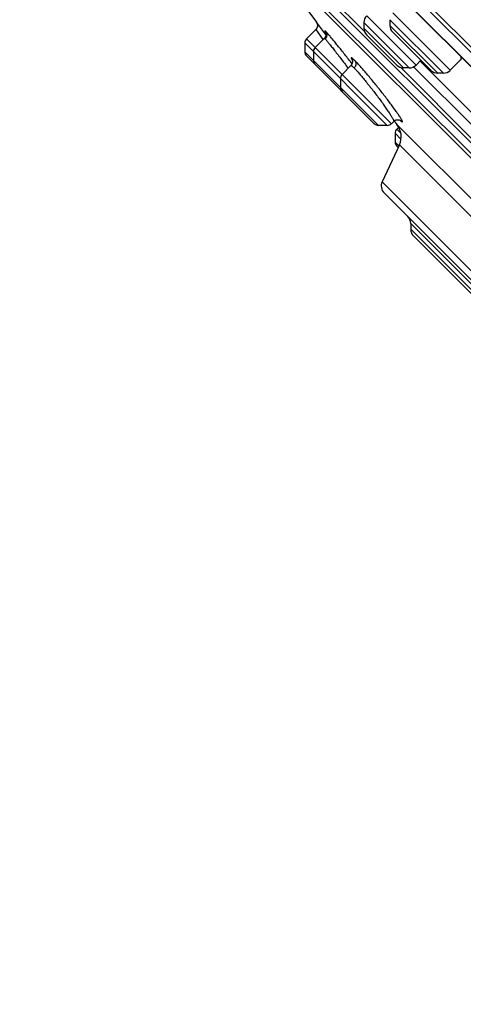
# Model space of a CAD drawing. Units: inches. Extents: x 6.6 to 14.8, y -2.8 to 20.8.
# Drawn here: x 6.6 to 7.5, y 14.4 to 16.4 of the extents above; entities that cross this region are included whole.
import ezdxf

# ---------------------------------------------------------------- set-up
doc = ezdxf.new("R2010")
doc.units = ezdxf.units.IN
doc.header["$LTSCALE"] = 1.21
doc.header["$MEASUREMENT"] = 0
doc.layers.get('0').update_dxf_attribs({"linetype": 'CONTINUOUS'})

msp = doc.modelspace()

# ---------------------------------------------------------------- linework, layer by layer
at = {"color": 9, "linetype": 'Continuous'}
for p, q in [((9.4797, 14.3835), (6.6159, 17.2473)), ((7.3165, 16.3619), (7.2068, 16.4716)), ((7.4908, 16.2829), (7.3739, 16.3998)), ((7.4074, 16.2878), (7.3154, 16.3799)), ((7.4213, 16.2936), (7.3211, 16.3938)), ((7.4769, 16.2771), (7.3682, 16.3859)), ((7.2174, 16.3657), (7.232, 16.3459)), ((7.2397, 16.3598), (7.2377, 16.3619)), ((7.3959, 16.2878), (7.3154, 16.3684)), ((7.4654, 16.2771), (7.3682, 16.3743)), ((7.3712, 16.1744), (7.1987, 16.347)), ((7.232, 16.3459), (7.2324, 16.3454)), ((7.3629, 16.171), (7.1952, 16.3386)), ((7.3448, 16.171), (7.1952, 16.3206)), ((7.2913, 16.2962), (7.2879, 16.3006)), ((7.5402, 16.1382), (7.3895, 16.289)), ((7.5412, 16.165), (7.4163, 16.29)), ((7.3928, 16.1807), (7.3916, 16.1831)), ((7.3902, 16.1554), (7.3823, 16.1634)), ((7.3788, 16.1551), (7.3907, 16.1432)), ((7.3788, 16.137), (7.3865, 16.1293)), ((7.3874, 16.1312), (7.6323, 15.8863)), ((8.2885, 15.1199), (7.3523, 16.056)), ((7.7729, 15.609), (7.4104, 15.9715)), ((7.5828, 15.7875), (7.4104, 15.9599))]:
    msp.add_line(p, q, dxfattribs=at)
at = {"color": 7, "linetype": 'Continuous'}
for p, q in [((9.3696, 14.4827), (6.7151, 17.1371)), ((6.7775, 17.0459), (9.2765, 14.547)), ((6.7792, 17.0439), (9.2749, 14.5482)), ((8.8429, 14.8255), (7.058, 16.6105)), ((7.11, 16.5367), (8.7692, 14.8775)), ((7.1136, 16.5236), (7.2187, 16.3809)), ((8.756, 14.8811), (7.1136, 16.5236)), ((7.2185, 16.3812), (7.2196, 16.3794)), ((7.2355, 16.3591), (7.2187, 16.3809)), ((7.3154, 16.3799), (7.3154, 16.3684)), ((7.3682, 16.3859), (7.3682, 16.3743)), ((7.2174, 16.3657), (7.1987, 16.347)), ((7.2196, 16.3794), (7.2204, 16.3773)), ((7.3739, 16.3604), (7.4515, 16.2829)), ((7.2349, 16.3478), (7.2164, 16.3293)), ((7.2352, 16.3482), (7.2349, 16.3478)), ((7.236, 16.3585), (7.2355, 16.3591)), ((7.2382, 16.3556), (7.236, 16.3585)), ((7.3211, 16.3545), (7.382, 16.2936)), ((7.1952, 16.3386), (7.1952, 16.3206)), ((7.2129, 16.321), (7.2129, 16.3029)), ((7.1987, 16.3122), (7.3365, 16.1744)), ((7.431, 16.3033), (7.4213, 16.2936)), ((7.4295, 16.3017), (7.553, 16.1782)), ((7.5113, 16.3034), (7.4908, 16.2829)), ((7.2889, 16.2926), (7.271, 16.2747)), ((7.4074, 16.2878), (7.3959, 16.2878)), ((7.2675, 16.2663), (7.2675, 16.2483)), ((7.4769, 16.2771), (7.4654, 16.2771)), ((7.3629, 16.171), (7.3448, 16.171)), ((7.3759, 16.1791), (7.3712, 16.1744)), ((7.3822, 16.1728), (7.6404, 15.9145)), ((7.386, 16.1671), (7.3823, 16.1634)), ((7.3788, 16.1551), (7.3788, 16.137)), ((7.3874, 16.1312), (7.3523, 16.056)), ((7.3823, 16.1286), (7.3849, 16.126)), ((7.3562, 16.0338), (8.2663, 15.1238)), ((7.4104, 15.9715), (7.4104, 15.9599)), ((7.4162, 15.946), (7.5689, 15.7933))]:
    msp.add_line(p, q, dxfattribs=at)
for points in [[(7.2204, 16.3773), (7.2208, 16.3751), (7.2208, 16.3728), (7.2203, 16.3705), (7.2194, 16.3684), (7.2181, 16.3664), (7.2174, 16.3657)], [(7.2374, 16.3605), (7.2373, 16.3606), (7.2374, 16.3605), (7.2375, 16.3604), (7.2376, 16.36), (7.2378, 16.3594), (7.238, 16.3585)], [(7.238, 16.3585), (7.2382, 16.3575), (7.2383, 16.3562), (7.2382, 16.3547), (7.2379, 16.353), (7.2373, 16.3514), (7.2364, 16.3497), (7.2352, 16.3482)], [(7.2918, 16.3035), (7.2918, 16.3035), (7.2918, 16.3033), (7.292, 16.3028), (7.2921, 16.3021), (7.2922, 16.3009), (7.2922, 16.2993), (7.2918, 16.2974), (7.2909, 16.2953), (7.2897, 16.2934), (7.2889, 16.2926)], [(7.3759, 16.1791), (7.3768, 16.18), (7.3788, 16.1812), (7.3808, 16.1821), (7.3828, 16.1825)], [(7.3828, 16.1825), (7.3846, 16.1825), (7.3861, 16.1823), (7.3873, 16.182), (7.3882, 16.1817), (7.3889, 16.1814), (7.3892, 16.1812), (7.3893, 16.1811)]]:
    msp.add_lwpolyline(points, dxfattribs=at)
for centre, radius, start, end in [((7.335, 16.3799), 0.0197, 135, 180.0012), ((7.335, 16.3684), 0.0197, 180.0013, 225.0022), ((7.3878, 16.3743), 0.0197, 180.0011, 225.0028), ((7.207, 16.3386), 0.0118, 135, 180.0003), ((7.207, 16.3206), 0.0118, 180.0003, 224.9949), ((7.2247, 16.321), 0.0118, 135, 180.0003), ((7.2247, 16.3029), 0.0118, 180.0003, 224.9693), ((7.3959, 16.3075), 0.0197, 224.9978, 269.9987), ((7.4074, 16.3075), 0.0197, 269.9988, 315), ((7.4654, 16.2968), 0.0197, 224.9972, 269.9989), ((7.4769, 16.2968), 0.0197, 269.9975, 315), ((7.2794, 16.2663), 0.0118, 135, 180.0003), ((7.2794, 16.2483), 0.0118, 180.0003, 225.0181), ((12.9371, 20.7047), 7.1691, 219.13775, 219.20899), ((7.3448, 16.1828), 0.0118, 224.9819, 269.9997), ((7.3629, 16.1828), 0.0118, 269.9997, 315), ((7.3906, 16.1551), 0.0118, 135, 180.0003), ((7.3517, 16.1479), 0.0394, 334.9999, 39.2085), ((7.3906, 16.137), 0.0118, 180.0003, 225.0004), ((7.3702, 16.0477), 0.0197, 155.0001, 224.9998), ((7.3907, 15.9715), 0.0197, 359.9976, 44.9961), ((7.4301, 15.9599), 0.0197, 180.0026, 225.0138)]:
    msp.add_arc(centre, radius, start, end, dxfattribs=at)
at = {"color": 9, "linetype": 'Continuous'}
for points, knots in [([(7.2377, 16.3619), (7.2376, 16.3621), (7.2373, 16.3623), (7.237, 16.3627), (7.2366, 16.363), (7.2364, 16.3632), (7.2363, 16.3633), (7.2362, 16.3633), (7.2361, 16.3634), (7.236, 16.3634), (7.2359, 16.3634), (7.2359, 16.3634), (7.2359, 16.3633), (7.2359, 16.3632), (7.2359, 16.3632), (7.2359, 16.3631), (7.236, 16.3629), (7.236, 16.3628), (7.2361, 16.3626), (7.2363, 16.3623), (7.2365, 16.3619), (7.2368, 16.3614), (7.2371, 16.3608), (7.2373, 16.3604), (7.2375, 16.3602)], [0, 0, 0, 0, 0.101417, 0.187232, 0.257789, 0.313485, 0.335897, 0.354758, 0.370167, 0.382303, 0.398407, 0.405153, 0.413376, 0.424211, 0.43816, 0.455445, 0.476175, 0.500405, 0.528164, 0.594309, 0.674633, 0.769082, 0.877573, 1, 1, 1, 1]), ([(7.2377, 16.3619), (7.2382, 16.3614), (7.2389, 16.3601), (7.2396, 16.3582), (7.24, 16.3563), (7.24, 16.3544), (7.2397, 16.3524), (7.2391, 16.3504), (7.2382, 16.3488), (7.2373, 16.3475), (7.2367, 16.3469), (7.2365, 16.3467)], [0, 0, 0, 0, 0.130255, 0.253369, 0.367905, 0.47787, 0.596128, 0.723557, 0.858863, 0.928878, 1, 1, 1, 1]), ([(7.2879, 16.3006), (7.2829, 16.307), (7.2756, 16.3164), (7.2659, 16.3285), (7.2592, 16.3367), (7.2532, 16.3441), (7.2479, 16.3504), (7.2441, 16.355), (7.2414, 16.358), (7.2403, 16.3593), (7.2397, 16.3598)], [0, 0, 0, 0, 0.319135, 0.469302, 0.608668, 0.734067, 0.842658, 0.932016, 0.968797, 1, 1, 1, 1]), ([(7.2349, 16.3478), (7.2349, 16.3479), (7.2349, 16.3479), (7.2349, 16.3479), (7.235, 16.3479), (7.2351, 16.3478), (7.2352, 16.3478), (7.2354, 16.3476), (7.2356, 16.3475), (7.2359, 16.3472), (7.2362, 16.347), (7.2364, 16.3468), (7.2365, 16.3467)], [0, 0, 0, 0, 0.017717, 0.037525, 0.061737, 0.091661, 0.171049, 0.278492, 0.414907, 0.580598, 0.775639, 1, 1, 1, 1]), ([(7.2365, 16.3467), (7.2369, 16.3463), (7.2378, 16.3453), (7.2393, 16.3436), (7.2412, 16.3414), (7.2433, 16.3389), (7.2457, 16.336), (7.2494, 16.3314), (7.2545, 16.3249), (7.2612, 16.3163), (7.2684, 16.307), (7.2758, 16.2971), (7.2809, 16.2904), (7.2834, 16.287)], [0, 0, 0, 0, 0.02314, 0.05341, 0.090568, 0.134315, 0.184288, 0.240073, 0.367195, 0.511528, 0.668434, 0.832962, 1, 1, 1, 1]), ([(7.2921, 16.3071), (7.2919, 16.3073), (7.2916, 16.3075), (7.2912, 16.3078), (7.2909, 16.308), (7.2907, 16.3081), (7.2905, 16.3082), (7.2903, 16.3082), (7.2901, 16.3082), (7.29, 16.3082), (7.2899, 16.3082), (7.2898, 16.3081), (7.2898, 16.3079), (7.2897, 16.3078), (7.2898, 16.3076), (7.2898, 16.3073), (7.2898, 16.3072), (7.2899, 16.3071)], [0, 0, 0, 0, 0.225045, 0.320061, 0.403597, 0.475893, 0.537324, 0.588512, 0.630533, 0.665318, 0.696171, 0.727653, 0.764066, 0.808255, 0.8618, 0.925556, 1, 1, 1, 1]), ([(7.2899, 16.3071), (7.2899, 16.3068), (7.2902, 16.3062), (7.2906, 16.3052), (7.2912, 16.3041), (7.2917, 16.3033), (7.2919, 16.3028)], [0, 0, 0, 0, 0.173723, 0.397926, 0.673323, 1, 1, 1, 1]), ([(7.2973, 16.3024), (7.2968, 16.3029), (7.2958, 16.3039), (7.2944, 16.3052), (7.2932, 16.3062), (7.2925, 16.3069), (7.2921, 16.3071)], [0, 0, 0, 0, 0.31157, 0.581866, 0.811375, 1, 1, 1, 1]), ([(7.2973, 16.3024), (7.2977, 16.3019), (7.2983, 16.3007), (7.2989, 16.2989), (7.2992, 16.2971), (7.2991, 16.2953), (7.2988, 16.2934), (7.2981, 16.2914), (7.2969, 16.2895), (7.296, 16.2883), (7.2954, 16.2877)], [0, 0, 0, 0, 0.124255, 0.243043, 0.355141, 0.464372, 0.583568, 0.713771, 0.853522, 1, 1, 1, 1]), ([(7.3916, 16.1831), (7.3912, 16.1838), (7.3904, 16.1852), (7.3889, 16.1875), (7.3873, 16.1901), (7.3846, 16.194), (7.3808, 16.1996), (7.3755, 16.2069), (7.3695, 16.215), (7.363, 16.2236), (7.356, 16.2327), (7.3463, 16.2451), (7.3364, 16.2574), (7.3266, 16.2693), (7.3196, 16.2776), (7.3131, 16.2852), (7.3072, 16.2919), (7.3027, 16.2968), (7.2994, 16.3002), (7.298, 16.3017), (7.2973, 16.3024)], [0, 0, 0, 0, 0.015001, 0.032594, 0.052676, 0.075142, 0.126716, 0.186276, 0.252641, 0.32442, 0.400161, 0.478305, 0.635377, 0.711035, 0.782633, 0.848685, 0.907788, 0.95862, 0.980574, 1, 1, 1, 1]), ([(7.2889, 16.2926), (7.2889, 16.2926), (7.289, 16.2926), (7.2892, 16.2927), (7.2894, 16.2926), (7.2896, 16.2926), (7.2899, 16.2924), (7.2902, 16.2922), (7.2906, 16.292), (7.2911, 16.2916), (7.2919, 16.291), (7.293, 16.2901), (7.2941, 16.289), (7.295, 16.2882), (7.2954, 16.2877)], [0, 0, 0, 0, 0.017416, 0.037107, 0.0614, 0.091573, 0.128273, 0.171839, 0.222459, 0.280237, 0.417396, 0.583352, 0.777787, 1, 1, 1, 1]), ([(7.2954, 16.2877), (7.2961, 16.287), (7.2976, 16.2855), (7.2999, 16.2831), (7.3024, 16.2803), (7.3062, 16.276), (7.3113, 16.2699), (7.3179, 16.262), (7.3248, 16.2534), (7.332, 16.2443), (7.3391, 16.235), (7.3461, 16.2257), (7.3527, 16.2167), (7.3587, 16.2083), (7.3633, 16.2016), (7.3666, 16.1967), (7.3687, 16.1935), (7.3706, 16.1905), (7.3722, 16.1879), (7.3735, 16.1855), (7.3745, 16.1838), (7.3751, 16.1826), (7.3754, 16.1818), (7.3757, 16.1811), (7.3759, 16.1805), (7.376, 16.1801), (7.3761, 16.1797), (7.3761, 16.1795), (7.376, 16.1793), (7.376, 16.1792), (7.3759, 16.1791)], [0, 0, 0, 0, 0.021766, 0.046633, 0.074421, 0.104938, 0.173271, 0.249691, 0.33204, 0.418026, 0.505288, 0.591467, 0.674258, 0.751459, 0.821017, 0.85234, 0.881071, 0.907017, 0.930001, 0.949869, 0.966491, 0.973554, 0.979772, 0.985142, 0.989664, 0.99335, 0.99623, 0.997391, 0.998386, 1, 1, 1, 1]), ([(7.3886, 16.1815), (7.389, 16.1811), (7.3898, 16.1804), (7.3909, 16.1795), (7.3917, 16.1789), (7.3922, 16.1785), (7.3925, 16.1784), (7.3926, 16.1783)], [0, 0, 0, 0, 0.340309, 0.620786, 0.840155, 0.927332, 1, 1, 1, 1]), ([(7.3926, 16.1783), (7.3927, 16.1783), (7.3929, 16.1782), (7.3931, 16.1782), (7.3932, 16.1782), (7.3933, 16.1782), (7.3934, 16.1783), (7.3935, 16.1784), (7.3935, 16.1785), (7.3935, 16.1787), (7.3935, 16.179), (7.3934, 16.1794), (7.3932, 16.18), (7.393, 16.1805), (7.3928, 16.1807)], [0, 0, 0, 0, 0.117177, 0.162022, 0.199337, 0.231553, 0.262346, 0.295865, 0.335407, 0.383025, 0.439901, 0.583813, 0.770137, 1, 1, 1, 1])]:
    msp.add_open_spline(points, degree=3, knots=knots, dxfattribs=at)
at = {"color": 7, "linetype": 'Continuous'}
msp.add_open_spline([(7.5124, 16.3107), (7.5124, 16.3103), (7.5126, 16.3095), (7.5127, 16.3083), (7.5127, 16.3072), (7.5126, 16.3062), (7.5124, 16.3053), (7.5122, 16.3046), (7.5118, 16.3039), (7.5115, 16.3035), (7.5113, 16.3034)], degree=3, knots=[0, 0, 0, 0, 0.16876, 0.32324, 0.463894, 0.591448, 0.706975, 0.812023, 0.908755, 1, 1, 1, 1], dxfattribs=at)

doc.saveas('drawing.dxf')
